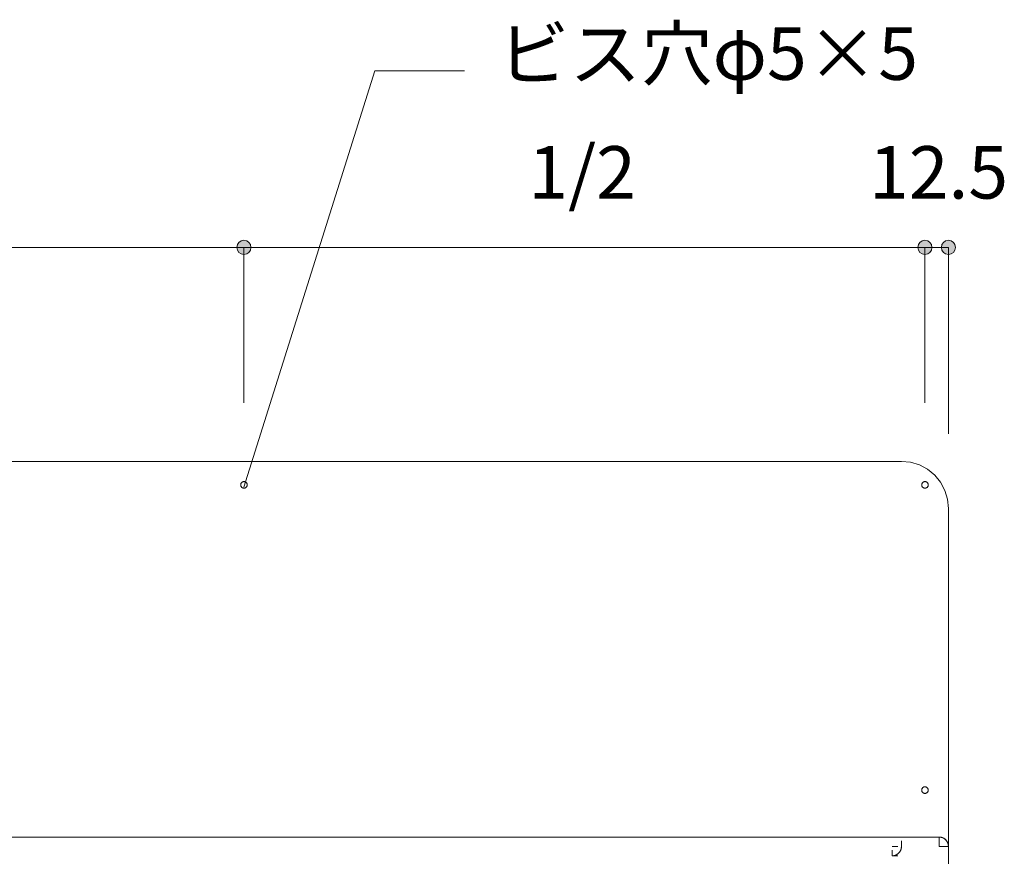
# Model space of a CAD drawing. Units: millimetres. Extents: x 33809 to 38137, y -2108 to 15968.
# Drawn here: x 35045 to 35569, y 1950 to 2395 of the extents above; entities that cross this region are included whole.
import ezdxf

# ---------------------------------------------------------------- set-up
doc = ezdxf.new("R2010")
doc.units = ezdxf.units.MM
doc.header["$LTSCALE"] = 15
doc.linetypes.add('ラインタイプ-12', pattern=[0.6, 0.2, -0.4])
doc.layers.add('020', color=1, linetype='Continuous', lineweight=18, true_color=0xff0000)
for name, color, linetype, lineweight in [('SAKUZU', 7, 'Continuous', 18), ('一般', 7, 'Continuous', 5), ('寸法', 7, 'Continuous', 5)]:
    doc.layers.add(name, color=color, linetype=linetype, lineweight=lineweight)
doc.styles.add('YuGothic Medium', font='txt', dxfattribs={"bigfont": 'YuGothic Medium'})

# ---------------------------------------------------------------- blocks, each defined once
blk = doc.blocks.new('グループ-887')
at = {"layer": '寸法', "insert": (746.673, 40.838), "char_height": 1.8617, "attachment_point": 1, "line_spacing_factor": 1.198577, "style": 'YuGothic Medium'}
blk.add_mtext('1/2', dxfattribs=at)
blk = doc.blocks.new('グループ-888')
at = {"layer": '寸法', "linetype": 'Continuous', "lineweight": 0}
for points in [[(736.83, 37.245), (736.828, 37.221), (736.825, 37.196), (736.819, 37.173), (736.811, 37.149), (736.8, 37.127), (736.787, 37.106), (736.773, 37.086), (736.756, 37.068), (736.738, 37.052), (736.718, 37.037), (736.697, 37.024), (736.675, 37.014), (736.652, 37.006), (736.628, 37), (736.604, 36.996), (736.579, 36.995), (736.555, 36.996), (736.53, 37), (736.507, 37.006), (736.483, 37.014), (736.461, 37.024), (736.44, 37.037), (736.42, 37.052), (736.402, 37.068), (736.386, 37.086), (736.371, 37.106), (736.358, 37.127), (736.348, 37.149), (736.34, 37.173), (736.334, 37.196), (736.33, 37.221), (736.329, 37.245), (736.33, 37.27), (736.334, 37.294), (736.34, 37.318), (736.348, 37.341), (736.358, 37.363), (736.371, 37.384), (736.386, 37.404), (736.402, 37.422), (736.42, 37.439), (736.44, 37.453), (736.461, 37.466), (736.483, 37.477), (736.507, 37.485), (736.53, 37.491), (736.555, 37.494), (736.579, 37.496), (736.604, 37.494), (736.628, 37.491), (736.652, 37.485), (736.675, 37.477), (736.697, 37.466), (736.718, 37.453), (736.738, 37.439), (736.756, 37.422), (736.773, 37.404), (736.787, 37.384), (736.8, 37.363), (736.811, 37.341), (736.819, 37.318), (736.825, 37.294), (736.828, 37.27)], [(760.996, 37.245), (760.995, 37.221), (760.991, 37.196), (760.985, 37.173), (760.977, 37.149), (760.967, 37.127), (760.954, 37.106), (760.939, 37.086), (760.923, 37.068), (760.905, 37.052), (760.885, 37.037), (760.864, 37.024), (760.842, 37.014), (760.819, 37.006), (760.795, 37), (760.77, 36.996), (760.746, 36.995), (760.721, 36.996), (760.697, 37), (760.673, 37.006), (760.65, 37.014), (760.628, 37.024), (760.607, 37.037), (760.587, 37.052), (760.569, 37.068), (760.552, 37.086), (760.538, 37.106), (760.525, 37.127), (760.515, 37.149), (760.506, 37.173), (760.5, 37.196), (760.497, 37.221), (760.496, 37.245), (760.497, 37.27), (760.5, 37.294), (760.506, 37.318), (760.515, 37.341), (760.525, 37.363), (760.538, 37.384), (760.552, 37.404), (760.569, 37.422), (760.587, 37.439), (760.607, 37.453), (760.628, 37.466), (760.65, 37.477), (760.673, 37.485), (760.697, 37.491), (760.721, 37.494), (760.746, 37.496), (760.77, 37.494), (760.795, 37.491), (760.819, 37.485), (760.842, 37.477), (760.864, 37.466), (760.885, 37.453), (760.905, 37.439), (760.923, 37.422), (760.939, 37.404), (760.954, 37.384), (760.967, 37.363), (760.977, 37.341), (760.985, 37.318), (760.991, 37.294), (760.995, 37.27)]]:
    blk.add_hatch(color=7, dxfattribs=at).paths.add_polyline_path(points)
at = {"layer": '寸法'}
for p, q in [((736.579, 31.728), (736.579, 37.245)), ((736.579, 37.245), (760.746, 37.245)), ((760.746, 31.728), (760.746, 37.245))]:
    blk.add_line(p, q, dxfattribs=at)
for centre in [(736.579, 37.245), (760.746, 37.245)]:
    blk.add_circle(centre, 0.25, dxfattribs=at)
at = {"layer": '寸法', "color": 7}
blk.add_blockref('グループ-887', (0, 0), dxfattribs=at)
blk = doc.blocks.new('グループ-889')
at = {"layer": '寸法', "insert": (770.84, 40.838), "char_height": 1.8617, "attachment_point": 1, "line_spacing_factor": 1.198577, "style": 'YuGothic Medium'}
blk.add_mtext('1/2', dxfattribs=at)
blk = doc.blocks.new('グループ-890')
at = {"layer": '寸法', "linetype": 'Continuous', "lineweight": 0}
for points in [[(760.996, 37.245), (760.995, 37.221), (760.991, 37.196), (760.985, 37.173), (760.977, 37.149), (760.967, 37.127), (760.954, 37.106), (760.939, 37.086), (760.923, 37.068), (760.905, 37.052), (760.885, 37.037), (760.864, 37.024), (760.842, 37.014), (760.819, 37.006), (760.795, 37), (760.77, 36.996), (760.746, 36.995), (760.721, 36.996), (760.697, 37), (760.673, 37.006), (760.65, 37.014), (760.628, 37.024), (760.607, 37.037), (760.587, 37.052), (760.569, 37.068), (760.552, 37.086), (760.538, 37.106), (760.525, 37.127), (760.515, 37.149), (760.506, 37.173), (760.5, 37.196), (760.497, 37.221), (760.496, 37.245), (760.497, 37.27), (760.5, 37.294), (760.506, 37.318), (760.515, 37.341), (760.525, 37.363), (760.538, 37.384), (760.552, 37.404), (760.569, 37.422), (760.587, 37.439), (760.607, 37.453), (760.628, 37.466), (760.65, 37.477), (760.673, 37.485), (760.697, 37.491), (760.721, 37.494), (760.746, 37.496), (760.77, 37.494), (760.795, 37.491), (760.819, 37.485), (760.842, 37.477), (760.864, 37.466), (760.885, 37.453), (760.905, 37.439), (760.923, 37.422), (760.939, 37.404), (760.954, 37.384), (760.967, 37.363), (760.977, 37.341), (760.985, 37.318), (760.991, 37.294), (760.995, 37.27)], [(785.163, 37.245), (785.162, 37.221), (785.158, 37.196), (785.152, 37.173), (785.144, 37.149), (785.133, 37.127), (785.121, 37.106), (785.106, 37.086), (785.09, 37.068), (785.071, 37.052), (785.052, 37.037), (785.031, 37.024), (785.008, 37.014), (784.985, 37.006), (784.961, 37), (784.937, 36.996), (784.913, 36.995), (784.888, 36.996), (784.864, 37), (784.84, 37.006), (784.817, 37.014), (784.795, 37.024), (784.774, 37.037), (784.754, 37.052), (784.736, 37.068), (784.719, 37.086), (784.704, 37.106), (784.692, 37.127), (784.681, 37.149), (784.673, 37.173), (784.667, 37.196), (784.663, 37.221), (784.662, 37.245), (784.663, 37.27), (784.667, 37.294), (784.673, 37.318), (784.681, 37.341), (784.692, 37.363), (784.704, 37.384), (784.719, 37.404), (784.736, 37.422), (784.754, 37.439), (784.774, 37.453), (784.795, 37.466), (784.817, 37.477), (784.84, 37.485), (784.864, 37.491), (784.888, 37.494), (784.913, 37.496), (784.937, 37.494), (784.961, 37.491), (784.985, 37.485), (785.008, 37.477), (785.031, 37.466), (785.052, 37.453), (785.071, 37.439), (785.09, 37.422), (785.106, 37.404), (785.121, 37.384), (785.133, 37.363), (785.144, 37.341), (785.152, 37.318), (785.158, 37.294), (785.162, 37.27)]]:
    blk.add_hatch(color=7, dxfattribs=at).paths.add_polyline_path(points)
at = {"layer": '寸法'}
for p, q in [((760.746, 31.728), (760.746, 37.245)), ((760.746, 37.245), (784.913, 37.245)), ((784.913, 31.728), (784.913, 37.245))]:
    blk.add_line(p, q, dxfattribs=at)
for centre in [(760.746, 37.245), (784.913, 37.245)]:
    blk.add_circle(centre, 0.25, dxfattribs=at)
at = {"layer": '寸法', "color": 7}
blk.add_blockref('グループ-889', (0, 0), dxfattribs=at)
blk = doc.blocks.new('グループ-891')
at = {"layer": '寸法'}
for name in ['グループ-888', 'グループ-890']:
    blk.add_blockref(name, (0, 0), dxfattribs=at)
blk = doc.blocks.new('グループ-892')
at = {"layer": '寸法'}
for p, q in [((765.393, 43.512), (760.746, 28.728)), ((768.568, 43.512), (765.393, 43.512))]:
    blk.add_line(p, q, dxfattribs=at)
at = {"layer": '寸法', "insert": (769.758, 45.053), "char_height": 1.8617, "width": 15.39169, "attachment_point": 1, "line_spacing_factor": 1.198577, "style": 'YuGothic Medium'}
blk.add_mtext('ビス穴φ5×5', dxfattribs=at)
blk = doc.blocks.new('グループ-896')
at = {"layer": '寸法', "insert": (782.928, 40.838), "char_height": 1.8617, "attachment_point": 1, "line_spacing_factor": 1.198577, "style": 'YuGothic Medium'}
blk.add_mtext('12.5', dxfattribs=at)
blk = doc.blocks.new('グループ-897')
at = {"layer": '寸法', "linetype": 'Continuous', "lineweight": 0}
for points in [[(785.163, 37.245), (785.161, 37.221), (785.158, 37.196), (785.152, 37.173), (785.143, 37.149), (785.133, 37.127), (785.12, 37.106), (785.106, 37.086), (785.089, 37.068), (785.071, 37.052), (785.051, 37.037), (785.03, 37.024), (785.008, 37.014), (784.985, 37.006), (784.961, 37), (784.937, 36.996), (784.912, 36.995), (784.888, 36.996), (784.863, 37), (784.839, 37.006), (784.816, 37.014), (784.794, 37.024), (784.773, 37.037), (784.753, 37.052), (784.735, 37.068), (784.719, 37.086), (784.704, 37.106), (784.691, 37.127), (784.681, 37.149), (784.673, 37.173), (784.667, 37.196), (784.663, 37.221), (784.662, 37.245), (784.663, 37.27), (784.667, 37.294), (784.673, 37.318), (784.681, 37.341), (784.691, 37.363), (784.704, 37.384), (784.719, 37.404), (784.735, 37.422), (784.753, 37.439), (784.773, 37.453), (784.794, 37.466), (784.816, 37.477), (784.839, 37.485), (784.863, 37.491), (784.888, 37.494), (784.912, 37.496), (784.937, 37.494), (784.961, 37.491), (784.985, 37.485), (785.008, 37.477), (785.03, 37.466), (785.051, 37.453), (785.071, 37.439), (785.089, 37.422), (785.106, 37.404), (785.12, 37.384), (785.133, 37.363), (785.143, 37.341), (785.152, 37.318), (785.158, 37.294), (785.161, 37.27)], [(785.996, 37.245), (785.995, 37.221), (785.991, 37.196), (785.985, 37.173), (785.977, 37.149), (785.966, 37.127), (785.954, 37.106), (785.939, 37.086), (785.922, 37.068), (785.904, 37.052), (785.885, 37.037), (785.863, 37.024), (785.841, 37.014), (785.818, 37.006), (785.794, 37), (785.77, 36.996), (785.745, 36.995), (785.721, 36.996), (785.697, 37), (785.673, 37.006), (785.65, 37.014), (785.627, 37.024), (785.606, 37.037), (785.587, 37.052), (785.568, 37.068), (785.552, 37.086), (785.537, 37.106), (785.525, 37.127), (785.514, 37.149), (785.506, 37.173), (785.5, 37.196), (785.496, 37.221), (785.495, 37.245), (785.496, 37.27), (785.5, 37.294), (785.506, 37.318), (785.514, 37.341), (785.525, 37.363), (785.537, 37.384), (785.552, 37.404), (785.568, 37.422), (785.587, 37.439), (785.606, 37.453), (785.627, 37.466), (785.65, 37.477), (785.673, 37.485), (785.697, 37.491), (785.721, 37.494), (785.745, 37.496), (785.77, 37.494), (785.794, 37.491), (785.818, 37.485), (785.841, 37.477), (785.863, 37.466), (785.885, 37.453), (785.904, 37.439), (785.922, 37.422), (785.939, 37.404), (785.954, 37.384), (785.966, 37.363), (785.977, 37.341), (785.985, 37.318), (785.991, 37.294), (785.995, 37.27)]]:
    blk.add_hatch(color=7, dxfattribs=at).paths.add_polyline_path(points)
at = {"layer": '寸法'}
for p, q in [((784.912, 31.728), (784.912, 37.245)), ((785.745, 37.245), (784.912, 37.245)), ((785.745, 30.625), (785.745, 37.245))]:
    blk.add_line(p, q, dxfattribs=at)
for centre in [(784.912, 37.245), (785.745, 37.245)]:
    blk.add_circle(centre, 0.25, dxfattribs=at)
at = {"layer": '寸法', "color": 7}
blk.add_blockref('グループ-896', (0, 0), dxfattribs=at)
blk = doc.blocks.new('グループ-988')
at = {"layer": '寸法'}
for name in ['グループ-892', 'グループ-891', 'グループ-897']:
    blk.add_blockref(name, (0, 0), dxfattribs=at)

msp = doc.modelspace()

# ---------------------------------------------------------------- linework, layer by layer
at = {"layer": '020', "color": 7, "linetype": 'ラインタイプ-12', "lineweight": 18}
for p, q in [((35514.28, 1954.9), (35514.28, 1959.9)), ((35509.28, 1949.9), (35514.28, 1949.9))]:
    msp.add_line(p, q, dxfattribs=at)
at = {"layer": '020', "color": 255, "linetype": 'Continuous', "lineweight": 18}
for p, q in [((35534.28, 1959.9), (35534.4, 1959.9)), ((35534.28, 1954.9), (35534.28, 1959.9)), ((35534.4, 1959.9), (35534.52, 1959.89)), ((35534.52, 1959.89), (35534.64, 1959.89)), ((35534.64, 1959.89), (35534.77, 1959.88)), ((35534.77, 1959.88), (35534.89, 1959.86)), ((35534.89, 1959.86), (35535.01, 1959.85)), ((35535.01, 1959.85), (35535.13, 1959.83)), ((35535.13, 1959.83), (35535.25, 1959.8)), ((35535.25, 1959.8), (35535.37, 1959.78)), ((35535.37, 1959.78), (35535.49, 1959.75)), ((35535.49, 1959.75), (35535.61, 1959.72)), ((35535.61, 1959.72), (35535.73, 1959.68)), ((35535.73, 1959.68), (35535.85, 1959.65)), ((35535.85, 1959.65), (35535.96, 1959.61)), ((35535.96, 1959.61), (35536.08, 1959.57)), ((35536.08, 1959.57), (35536.19, 1959.52)), ((35536.19, 1959.52), (35536.3, 1959.47)), ((35536.3, 1959.47), (35536.41, 1959.42)), ((35536.41, 1959.42), (35536.53, 1959.37)), ((35536.53, 1959.37), (35536.63, 1959.31)), ((35536.63, 1959.31), (35536.74, 1959.25)), ((35536.74, 1959.25), (35536.85, 1959.19)), ((35536.85, 1959.19), (35536.95, 1959.12)), ((35536.95, 1959.12), (35537.05, 1959.06)), ((35537.05, 1959.06), (35537.16, 1958.99)), ((35537.16, 1958.99), (35537.26, 1958.92)), ((35537.26, 1958.92), (35537.35, 1958.84)), ((35537.35, 1958.84), (35537.45, 1958.77)), ((35537.45, 1958.77), (35537.54, 1958.69)), ((35537.54, 1958.69), (35537.63, 1958.6)), ((35537.63, 1958.6), (35537.72, 1958.52)), ((35537.72, 1958.52), (35537.81, 1958.44)), ((35537.81, 1958.44), (35537.9, 1958.35)), ((35537.9, 1958.35), (35537.98, 1958.26)), ((35537.98, 1958.26), (35538.06, 1958.17)), ((35538.06, 1958.17), (35538.14, 1958.07)), ((35538.14, 1958.07), (35538.22, 1957.98)), ((35538.22, 1957.98), (35538.29, 1957.88)), ((35538.29, 1957.88), (35538.37, 1957.78)), ((35538.37, 1957.78), (35538.43, 1957.68)), ((35538.43, 1957.68), (35538.5, 1957.58)), ((35538.5, 1957.58), (35538.57, 1957.47)), ((35538.57, 1957.47), (35538.63, 1957.36)), ((35538.63, 1957.36), (35538.69, 1957.26)), ((35538.69, 1957.26), (35538.74, 1957.15)), ((35538.74, 1957.15), (35538.8, 1957.04)), ((35538.8, 1957.04), (35538.85, 1956.93)), ((35538.85, 1956.93), (35538.9, 1956.81)), ((35538.9, 1956.81), (35538.94, 1956.7)), ((35538.94, 1956.7), (35538.98, 1956.58)), ((35538.98, 1956.58), (35539.02, 1956.47)), ((35539.02, 1956.47), (35539.06, 1956.35)), ((35539.06, 1956.35), (35539.1, 1956.23)), ((35539.1, 1956.23), (35539.13, 1956.12)), ((35539.13, 1956.12), (35539.16, 1956)), ((35539.16, 1956), (35539.18, 1955.88)), ((35539.18, 1955.88), (35539.2, 1955.75)), ((35539.2, 1955.75), (35539.22, 1955.63)), ((35539.22, 1955.63), (35539.24, 1955.51)), ((35539.24, 1955.51), (35539.25, 1955.39)), ((35539.25, 1955.39), (35539.26, 1955.27)), ((35539.26, 1955.27), (35539.27, 1955.15)), ((35539.27, 1955.15), (35539.28, 1955.02)), ((35539.28, 1955.02), (35539.28, 1954.9)), ((35539.28, 1954.9), (35534.28, 1954.9))]:
    msp.add_line(p, q, dxfattribs=at)
at = {"layer": '020', "color": 255, "linetype": 'ラインタイプ-12', "lineweight": 18}
for p, q in [((35509.28, 1949.9), (35509.28, 1954.9)), ((35509.28, 1954.9), (35514.28, 1954.9)), ((35509.4, 1949.9), (35509.28, 1949.9)), ((35509.52, 1949.91), (35509.4, 1949.9)), ((35509.64, 1949.91), (35509.52, 1949.91)), ((35509.77, 1949.92), (35509.64, 1949.91)), ((35509.89, 1949.94), (35509.77, 1949.92)), ((35510.01, 1949.95), (35509.89, 1949.94)), ((35510.13, 1949.97), (35510.01, 1949.95)), ((35510.25, 1950), (35510.13, 1949.97)), ((35510.37, 1950.02), (35510.25, 1950)), ((35510.49, 1950.05), (35510.37, 1950.02)), ((35510.61, 1950.08), (35510.49, 1950.05)), ((35510.73, 1950.12), (35510.61, 1950.08)), ((35510.84, 1950.15), (35510.73, 1950.12)), ((35510.96, 1950.19), (35510.84, 1950.15)), ((35511.08, 1950.23), (35510.96, 1950.19)), ((35511.19, 1950.28), (35511.08, 1950.23)), ((35511.3, 1950.33), (35511.19, 1950.28)), ((35511.41, 1950.38), (35511.3, 1950.33)), ((35511.52, 1950.43), (35511.41, 1950.38)), ((35511.63, 1950.49), (35511.52, 1950.43)), ((35511.74, 1950.55), (35511.63, 1950.49)), ((35511.85, 1950.61), (35511.74, 1950.55)), ((35511.95, 1950.68), (35511.85, 1950.61)), ((35512.05, 1950.74), (35511.95, 1950.68)), ((35512.16, 1950.81), (35512.05, 1950.74)), ((35512.25, 1950.88), (35512.16, 1950.81)), ((35512.35, 1950.96), (35512.25, 1950.88)), ((35512.45, 1951.03), (35512.35, 1950.96)), ((35512.54, 1951.11), (35512.45, 1951.03)), ((35512.63, 1951.2), (35512.54, 1951.11)), ((35512.72, 1951.28), (35512.63, 1951.2)), ((35512.81, 1951.36), (35512.72, 1951.28)), ((35512.9, 1951.45), (35512.81, 1951.36)), ((35512.98, 1951.54), (35512.9, 1951.45)), ((35513.06, 1951.63), (35512.98, 1951.54)), ((35513.14, 1951.73), (35513.06, 1951.63)), ((35513.22, 1951.82), (35513.14, 1951.73)), ((35513.29, 1951.92), (35513.22, 1951.82)), ((35513.36, 1952.02), (35513.29, 1951.92)), ((35513.43, 1952.12), (35513.36, 1952.02)), ((35513.5, 1952.22), (35513.43, 1952.12)), ((35513.57, 1952.33), (35513.5, 1952.22)), ((35513.63, 1952.44), (35513.57, 1952.33)), ((35513.69, 1952.54), (35513.63, 1952.44)), ((35513.74, 1952.65), (35513.69, 1952.54)), ((35513.8, 1952.76), (35513.74, 1952.65)), ((35513.85, 1952.87), (35513.8, 1952.76)), ((35513.9, 1952.99), (35513.85, 1952.87)), ((35513.94, 1953.1), (35513.9, 1952.99)), ((35513.98, 1953.22), (35513.94, 1953.1)), ((35514.02, 1953.33), (35513.98, 1953.22)), ((35514.06, 1953.45), (35514.02, 1953.33)), ((35514.1, 1953.57), (35514.06, 1953.45)), ((35514.13, 1953.69), (35514.1, 1953.57)), ((35514.15, 1953.8), (35514.13, 1953.69)), ((35514.18, 1953.92), (35514.15, 1953.8)), ((35514.2, 1954.05), (35514.18, 1953.92)), ((35514.22, 1954.17), (35514.2, 1954.05)), ((35514.24, 1954.29), (35514.22, 1954.17)), ((35514.25, 1954.41), (35514.24, 1954.29)), ((35514.26, 1954.53), (35514.25, 1954.41)), ((35514.27, 1954.65), (35514.26, 1954.53)), ((35514.28, 1954.9), (35514.27, 1954.78)), ((35514.27, 1954.78), (35514.27, 1954.65))]:
    msp.add_line(p, q, dxfattribs=at)
at = {"layer": '020', "color": 7, "linetype": 'Continuous', "lineweight": 18}
for points in [[(35164.9, 2145.76), (35164.74, 2145.71), (35164.57, 2145.67), (35164.4, 2145.65), (35164.23, 2145.65), (35164.06, 2145.66), (35163.89, 2145.69), (35163.72, 2145.74), (35163.56, 2145.8), (35163.41, 2145.88), (35163.26, 2145.97), (35163.13, 2146.08), (35163.01, 2146.2), (35162.89, 2146.33), (35162.8, 2146.47), (35162.71, 2146.62), (35162.64, 2146.78), (35162.59, 2146.94), (35162.55, 2147.11), (35162.53, 2147.28), (35162.53, 2147.45), (35162.54, 2147.62), (35162.57, 2147.79), (35162.62, 2147.96), (35162.68, 2148.12), (35162.76, 2148.27), (35162.85, 2148.41), (35162.96, 2148.55), (35163.08, 2148.67), (35163.21, 2148.79), (35163.35, 2148.88), (35163.5, 2148.97), (35163.66, 2149.04), (35163.82, 2149.09), (35163.99, 2149.13), (35164.16, 2149.15), (35164.33, 2149.15), (35164.5, 2149.14), (35164.67, 2149.11), (35164.84, 2149.06), (35165, 2149), (35165.15, 2148.92), (35165.29, 2148.83), (35165.43, 2148.72), (35165.55, 2148.6), (35165.66, 2148.47), (35165.76, 2148.33), (35165.85, 2148.18), (35165.92, 2148.02), (35165.97, 2147.86), (35166.01, 2147.69), (35166.03, 2147.52), (35166.03, 2147.35), (35166.02, 2147.18), (35165.99, 2147.01), (35165.94, 2146.84), (35165.88, 2146.68), (35165.8, 2146.53), (35165.71, 2146.39), (35165.6, 2146.25), (35165.48, 2146.13), (35165.35, 2146.01), (35165.21, 2145.92), (35165.06, 2145.83)], [(35526.15, 2145.76), (35526, 2145.83), (35525.85, 2145.92), (35525.71, 2146.01), (35525.57, 2146.13), (35525.46, 2146.25), (35525.35, 2146.39), (35525.26, 2146.53), (35525.18, 2146.68), (35525.12, 2146.84), (35525.07, 2147.01), (35525.04, 2147.18), (35525.03, 2147.35), (35525.03, 2147.52), (35525.05, 2147.69), (35525.09, 2147.86), (35525.14, 2148.02), (35525.21, 2148.18), (35525.29, 2148.33), (35525.39, 2148.47), (35525.5, 2148.6), (35525.63, 2148.72), (35525.76, 2148.83), (35525.9, 2148.92), (35526.06, 2149), (35526.22, 2149.06), (35526.38, 2149.11), (35526.55, 2149.14), (35526.72, 2149.15), (35526.9, 2149.15), (35527.07, 2149.13), (35527.23, 2149.09), (35527.4, 2149.04), (35527.55, 2148.97), (35527.7, 2148.88), (35527.84, 2148.79), (35527.98, 2148.67), (35528.09, 2148.55), (35528.2, 2148.41), (35528.29, 2148.27), (35528.37, 2148.12), (35528.43, 2147.96), (35528.48, 2147.79), (35528.51, 2147.62), (35528.52, 2147.45), (35528.52, 2147.28), (35528.5, 2147.11), (35528.46, 2146.94), (35528.41, 2146.78), (35528.34, 2146.62), (35528.26, 2146.47), (35528.16, 2146.33), (35528.05, 2146.2), (35527.92, 2146.08), (35527.79, 2145.97), (35527.65, 2145.88), (35527.49, 2145.8), (35527.33, 2145.74), (35527.17, 2145.69), (35527, 2145.66), (35526.83, 2145.65), (35526.66, 2145.65), (35526.48, 2145.67), (35526.32, 2145.71)], [(35526.16, 1983.26), (35526, 1983.33), (35525.85, 1983.42), (35525.71, 1983.51), (35525.58, 1983.63), (35525.46, 1983.75), (35525.35, 1983.89), (35525.26, 1984.03), (35525.18, 1984.18), (35525.12, 1984.34), (35525.07, 1984.51), (35525.04, 1984.68), (35525.03, 1984.85), (35525.03, 1985.02), (35525.05, 1985.19), (35525.09, 1985.36), (35525.14, 1985.52), (35525.21, 1985.68), (35525.29, 1985.83), (35525.39, 1985.97), (35525.5, 1986.1), (35525.63, 1986.22), (35525.76, 1986.33), (35525.91, 1986.42), (35526.06, 1986.5), (35526.22, 1986.56), (35526.39, 1986.61), (35526.56, 1986.64), (35526.73, 1986.65), (35526.9, 1986.65), (35527.07, 1986.63), (35527.24, 1986.59), (35527.4, 1986.54), (35527.56, 1986.47), (35527.71, 1986.38), (35527.85, 1986.29), (35527.98, 1986.17), (35528.1, 1986.05), (35528.2, 1985.91), (35528.3, 1985.77), (35528.37, 1985.62), (35528.44, 1985.46), (35528.48, 1985.29), (35528.51, 1985.12), (35528.53, 1984.95), (35528.52, 1984.78), (35528.5, 1984.61), (35528.47, 1984.44), (35528.41, 1984.28), (35528.35, 1984.12), (35528.26, 1983.97), (35528.16, 1983.83), (35528.05, 1983.7), (35527.93, 1983.58), (35527.79, 1983.47), (35527.65, 1983.38), (35527.5, 1983.3), (35527.34, 1983.24), (35527.17, 1983.19), (35527, 1983.16), (35526.83, 1983.15), (35526.66, 1983.15), (35526.49, 1983.17), (35526.32, 1983.21)]]:
    msp.add_lwpolyline(points, close=True, dxfattribs=at)
msp.add_lwpolyline([(35539.28, 1954.9), (35539.2, 1955.77), (35538.98, 1956.61), (35538.61, 1957.4), (35538.11, 1958.11), (35537.49, 1958.73), (35536.78, 1959.23), (35535.99, 1959.6), (35535.15, 1959.82), (35534.28, 1959.9)], dxfattribs=at)
at = {"layer": '020', "color": 7, "linetype": 'ラインタイプ-12', "lineweight": 18}
msp.add_lwpolyline([(35509.28, 1949.9), (35510.14, 1949.98), (35510.99, 1950.2), (35511.78, 1950.57), (35512.49, 1951.07), (35513.11, 1951.69), (35513.61, 1952.4), (35513.97, 1953.19), (35514.2, 1954.03), (35514.28, 1954.9)], dxfattribs=at)
at = {"layer": 'SAKUZU', "color": 7, "linetype": 'Continuous'}
for p, q in [((34814.29, 2159.9), (35514.28, 2159.9)), ((35539.28, 2134.9), (35539.28, 1934.9)), ((35534.32, 1959.9), (34794.28, 1959.9))]:
    msp.add_line(p, q, dxfattribs=at)
msp.add_lwpolyline([(35539.28, 2134.9), (35538.79, 2139.78), (35537.37, 2144.47), (35535.06, 2148.79), (35531.95, 2152.58), (35528.16, 2155.69), (35523.84, 2158), (35519.15, 2159.42), (35514.28, 2159.9)], dxfattribs=at)

# ---------------------------------------------------------------- block references
at = {"layer": '一般', "color": 7, "transparency": 33554687, "xscale": 15, "yscale": 15, "zscale": 15}
msp.add_blockref('グループ-988', (23753.08, 1715.18), dxfattribs=at)

doc.saveas('drawing.dxf')
